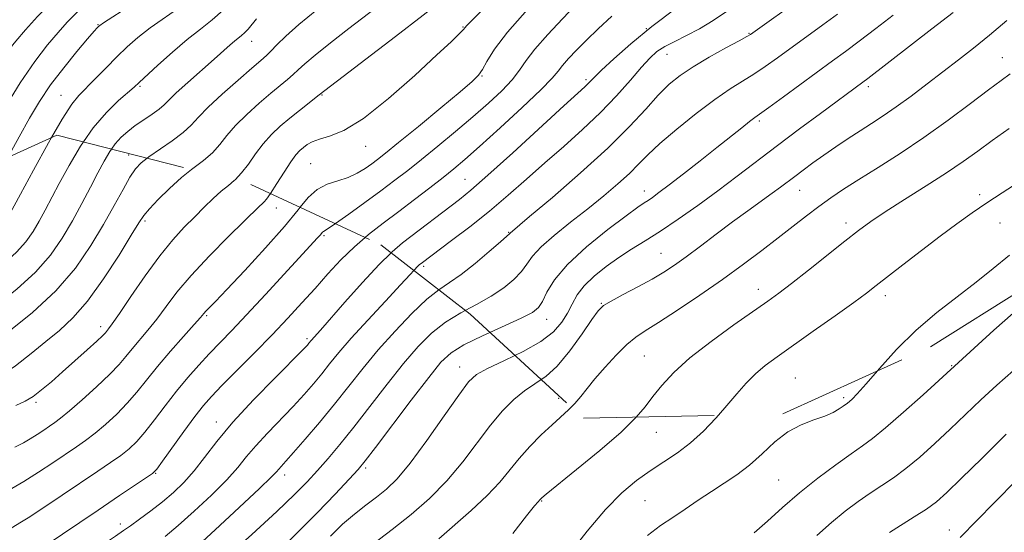
# Model space of a CAD drawing. Extents: x 2069800 to 2072700, y 322300 to 325200.
# Drawn here: x 2072113 to 2072344, y 324867 to 324987 of the extents above; entities that cross this region are included whole.
import ezdxf

# ---------------------------------------------------------------- set-up
doc = ezdxf.new("R2010")
doc.units = 0
doc.header["$MEASUREMENT"] = 0
doc.linetypes.add('DGN Style 2', pattern=[51.195507, 30.717304, -20.478203])
doc.linetypes.add('DGN Style 3', pattern=[71.67371, 51.195507, -20.478203])
for name, color, linetype, lineweight in [('DTM OBSCURED SPOT', 7, 'Continuous', 0), ('DTM SPOT ELEVATION', 2, 'Continuous', 13), ('INDEX CONTOUR', 41, 'Continuous', 13), ('INDEX CONTOUR DASHED', 41, 'DGN Style 3', 13), ('INTERMEDIATE CONTOUR', 44, 'Continuous', 0), ('INTERMEDIATE CONTOUR DASHED', 44, 'DGN Style 3', 0), ('OBSCURED GROUND BOUNDARY', 84, 'DGN Style 2', 0)]:
    doc.layers.add(name, color=color, linetype=linetype, lineweight=lineweight)

msp = doc.modelspace()

# ---------------------------------------------------------------- linework, layer by layer
at = {"layer": 'DTM OBSCURED SPOT'}
for p in [(2072138.58, 324955.72, 1155.3), (2072173.21, 324943.22, 1162.7), (2072142.38, 324940.19, 1158.3), (2072184.4, 324936.77, 1166.2), (2072156.83, 324917.96, 1164.2), (2072131.95, 324915.37, 1159.5), (2072180.41, 324912.55, 1169.7), (2072216.24, 324905.93, 1179.3), (2072331.77, 324906.18, 1191.9), (2072116.77, 324897.6, 1160.3), (2072239.52, 324898.54, 1183.4), (2072306.46, 324898.68, 1189.7), (2072159.16, 324893.01, 1169.4), (2072262.42, 324890.58, 1186.8), (2072194.16, 324882.17, 1178.3), (2072144.91, 324880.91, 1168.1), (2072175.15, 324880.56, 1174.5), (2072291.15, 324879.37, 1191), (2072235.54, 324874.46, 1186.1), (2072259.77, 324874.54, 1189), (2072136.55, 324869.02, 1169.5), (2072331.2, 324867.66, 1197.3)]:
    msp.add_point(p, dxfattribs=at)
at = {"layer": 'DTM SPOT ELEVATION'}
for p in [(2072131.32, 324986.32, 1147.9), (2072217.07, 324985.72, 1161.9), (2072260.06, 324985.37, 1170), (2072284.17, 324984.27, 1173.9), (2072167.42, 324982.4, 1154.7), (2072264.93, 324979.36, 1172.8), (2072343.64, 324978.52, 1183.2), (2072221.5, 324974.25, 1164.1), (2072141.22, 324971.81, 1152.2), (2072245.91, 324973.4, 1169.7), (2072312.22, 324971.71, 1180.4), (2072122.63, 324969.74, 1149.2), (2072183.92, 324969.81, 1160.1), (2072286.65, 324963.68, 1178.3), (2072194.2, 324957.72, 1162.7), (2072181.29, 324953.64, 1163.1), (2072217.54, 324949.97, 1169.1), (2072259.62, 324947.2, 1177.4), (2072296.06, 324947.39, 1182.8), (2072338.38, 324946.41, 1187.7), (2072306.94, 324939.75, 1185.5), (2072343.12, 324939.75, 1188.7), (2072227.73, 324937.52, 1173.9), (2072263.53, 324932.56, 1181.1), (2072207.83, 324929.51, 1172.3), (2072286.42, 324924.16, 1185.4), (2072249.52, 324920.89, 1181.9), (2072316.18, 324922.63, 1188.5), (2072236.71, 324917.11, 1178.7), (2072259.59, 324908.49, 1185), (2072295.08, 324903.33, 1189.1)]:
    msp.add_point(p, dxfattribs=at)
at = {"layer": 'INDEX CONTOUR'}
for points in [[(2072161.711, 325000, 1150), (2072159.836, 324998.409, 1150), (2072157.39, 324996.015, 1150), (2072154.527, 324993.408, 1150), (2072151.003, 324990.709, 1150), (2072143.63, 324985.536, 1150), (2072140.694, 324983.258, 1150), (2072138.191, 324981.057, 1150), (2072135.779, 324978.723, 1150), (2072133.223, 324976.142, 1150), (2072130.711, 324973.577, 1150), (2072126.848, 324969.678, 1150), (2072125.183, 324967.616, 1150), (2072122.935, 324964.114, 1150), (2072120.459, 324959.8, 1150)], [(2072221.041, 325000, 1160), (2072219.243, 324998.246, 1160), (2072216.194, 324995.461, 1160), (2072212.569, 324992.4, 1160), (2072207.674, 324988.499, 1160), (2072201.194, 324983.483, 1160), (2072183.299, 324969.814, 1160), (2072178.665, 324966.166, 1160), (2072176.366, 324964.311, 1160), (2072174.145, 324962.438, 1160), (2072172.061, 324960.487, 1160), (2072170.122, 324958.343, 1160), (2072168.328, 324955.958, 1160), (2072166.654, 324953.569, 1160), (2072165.067, 324951.478, 1160), (2072163.527, 324949.888, 1160), (2072163.345, 324949.735, 1160)], [(2072280.855, 325000, 1170), (2072278.283, 324998.171, 1170), (2072272.983, 324994.425, 1170), (2072267.104, 324990.177, 1170), (2072261.372, 324985.832, 1170), (2072256.414, 324981.769, 1170), (2072252.446, 324978.275, 1170), (2072249.584, 324975.609, 1170), (2072247.855, 324973.928, 1170), (2072246.356, 324972.389, 1170), (2072245.663, 324971.734, 1170), (2072240.723, 324967.227, 1170), (2072228.707, 324956.213, 1170), (2072222.87, 324950.933, 1170), (2072218.882, 324947.445, 1170), (2072216.205, 324945.254, 1170), (2072202.878, 324935.037, 1170), (2072200.394, 324932.935, 1170), (2072200.188, 324932.735, 1170)], [(2072332.166, 324989.186, 1180), (2072327.151, 324985.33, 1180), (2072312.077, 324973.674, 1180), (2072310.888, 324972.773, 1180), (2072300.969, 324965.466, 1180), (2072296.036, 324961.8, 1180), (2072290.889, 324957.93, 1180), (2072281.45, 324950.711, 1180), (2072276.872, 324947.267, 1180), (2072272.184, 324943.858, 1180), (2072267.596, 324940.641, 1180), (2072263.403, 324937.823, 1180), (2072259.808, 324935.531, 1180), (2072256.642, 324933.559, 1180), (2072253.641, 324931.624, 1180), (2072250.639, 324929.506, 1180), (2072247.831, 324927.26, 1180), (2072245.513, 324925, 1180), (2072243.868, 324922.82, 1180), (2072242.669, 324920.693, 1180), (2072241.581, 324918.566, 1180), (2072240.261, 324916.394, 1180), (2072238.316, 324914.163, 1180), (2072235.346, 324911.868, 1180), (2072231.19, 324909.54, 1180), (2072229.244, 324908.607, 1180)], [(2072345.363, 324932.136, 1190), (2072341.523, 324929.014, 1190), (2072337.557, 324925.813, 1190), (2072333.091, 324922.413, 1190), (2072328.287, 324918.698, 1190), (2072323.442, 324914.551, 1190), (2072318.855, 324909.989, 1190), (2072314.835, 324905.558, 1190), (2072314.363, 324905.016, 1190)]]:
    msp.add_polyline3d(points, dxfattribs=at)
at = {"layer": 'INDEX CONTOUR DASHED'}
for points in [[(2072120.459, 324959.8, 1150), (2072119.739, 324958.545, 1150), (2072116.201, 324952.125, 1150), (2072113.171, 324946.525, 1150), (2072109.73, 324940.127, 1150), (2072109.217, 324939.256, 1150), (2072108.614, 324938.39, 1150), (2072107.854, 324937.524, 1150), (2072106.882, 324936.661, 1150), (2072105.703, 324935.849, 1150), (2072104.329, 324935.148, 1150), (2072102.72, 324934.535, 1150), (2072100.613, 324933.675, 1150), (2072097.688, 324932.156, 1150), (2072093.818, 324929.749, 1150), (2072085.999, 324924.573, 1150), (2072085.153, 324924.054, 1150)], [(2072163.345, 324949.735, 1160), (2072161.955, 324948.566, 1160), (2072160.262, 324947.176, 1160), (2072158.379, 324945.454, 1160), (2072156.303, 324943.421, 1160), (2072154.047, 324941.168, 1160), (2072151.611, 324938.713, 1160), (2072148.91, 324935.781, 1160), (2072145.844, 324932.024, 1160), (2072142.42, 324927.32, 1160), (2072139.08, 324922.453, 1160), (2072136.376, 324918.435, 1160), (2072134.704, 324916.007, 1160), (2072133.847, 324914.838, 1160), (2072133.09, 324913.925, 1160), (2072132.439, 324913.255, 1160), (2072131.1, 324911.995, 1160), (2072128.836, 324909.945, 1160), (2072123.041, 324904.783, 1160), (2072120.392, 324902.447, 1160), (2072118.088, 324900.502, 1160), (2072116.09, 324898.99, 1160), (2072114.262, 324897.881, 1160), (2072112.079, 324896.833, 1160)], [(2072200.188, 324932.735, 1170), (2072197.354, 324929.961, 1170), (2072193.451, 324925.753, 1170), (2072189.314, 324921.104, 1170), (2072183.562, 324914.563, 1170), (2072181.385, 324912.123, 1170), (2072180.862, 324911.476, 1170), (2072180.499, 324911.061, 1170), (2072179.449, 324909.971, 1170), (2072172.908, 324903.374, 1170), (2072167.862, 324898.177, 1170), (2072163.022, 324892.923, 1170), (2072159.243, 324888.399, 1170), (2072156.347, 324884.64, 1170), (2072153.893, 324881.491, 1170), (2072151.504, 324878.801, 1170), (2072149.049, 324876.424, 1170), (2072146.457, 324874.217, 1170), (2072143.725, 324872.088, 1170), (2072141.112, 324870.161, 1170), (2072138.944, 324868.612, 1170), (2072137.323, 324867.472, 1170), (2072135.453, 324866.199, 1170), (2072122.225, 324857.395, 1170)], [(2072229.244, 324908.607, 1180), (2072226.648, 324907.363, 1180), (2072222.762, 324905.556, 1180), (2072220.226, 324904.147, 1180), (2072218.339, 324902.384, 1180), (2072216.05, 324899.32, 1180), (2072212.621, 324894.397, 1180), (2072208.556, 324888.612, 1180), (2072204.671, 324883.348, 1180), (2072201.576, 324879.649, 1180), (2072199.065, 324877.191, 1180), (2072196.729, 324875.31, 1180), (2072194.235, 324873.432, 1180), (2072191.564, 324871.355, 1180), (2072188.774, 324868.96, 1180), (2072185.901, 324866.185, 1180)], [(2072314.363, 324905.016, 1190), (2072311.69, 324901.94, 1190), (2072309.625, 324899.627, 1190), (2072308.424, 324898.383, 1190), (2072307.761, 324897.778, 1190), (2072307.336, 324897.431, 1190), (2072306.334, 324896.709, 1190), (2072305.377, 324896.045, 1190), (2072303.95, 324895.214, 1190), (2072301.973, 324894.337, 1190), (2072299.413, 324893.462, 1190), (2072296.459, 324892.352, 1190), (2072293.352, 324890.697, 1190), (2072290.289, 324888.317, 1190), (2072287.287, 324885.545, 1190), (2072284.319, 324882.849, 1190), (2072281.359, 324880.574, 1190), (2072278.379, 324878.597, 1190), (2072275.355, 324876.677, 1190), (2072272.28, 324874.634, 1190), (2072269.224, 324872.551, 1190), (2072266.279, 324870.569, 1190), (2072263.442, 324868.693, 1190), (2072260.342, 324866.359, 1190)]]:
    msp.add_polyline3d(points, dxfattribs=at)
at = {"layer": 'INTERMEDIATE CONTOUR'}
for points in [[(2072130.4, 325000, 1144), (2072129.45, 324999.279, 1144), (2072124.671, 324995.392, 1144), (2072120.549, 324991.637, 1144), (2072117.144, 324988.181, 1144), (2072114.349, 324985.12, 1144), (2072112.026, 324982.454, 1144), (2072109.936, 324979.816, 1144), (2072107.816, 324976.747, 1144), (2072105.477, 324972.952, 1144), (2072100.739, 324964.872, 1144), (2072098.633, 324961.535, 1144), (2072096.335, 324958.622, 1144), (2072093.33, 324955.812, 1144), (2072089.244, 324952.823, 1144), (2072085.415, 324950.3, 1144)], [(2072141.013, 325000, 1146), (2072139.408, 324998.93, 1146), (2072136.356, 324996.891, 1146), (2072133.366, 324994.811, 1146), (2072130.587, 324992.758, 1146), (2072128.133, 324990.778, 1146), (2072126.049, 324988.876, 1146), (2072124.105, 324986.861, 1146), (2072122.002, 324984.496, 1146), (2072119.49, 324981.533, 1146), (2072116.509, 324977.683, 1146), (2072113.046, 324972.644, 1146), (2072109.197, 324966.392, 1146), (2072105.489, 324959.996, 1146), (2072102.555, 324954.801, 1146), (2072100.94, 324952.082, 1146)], [(2072151.83, 325000, 1148), (2072151.384, 324999.61, 1148), (2072148.283, 324997.123, 1148), (2072143.847, 324994.008, 1148), (2072138.989, 324990.809, 1148), (2072132.667, 324986.746, 1148), (2072131.736, 324986.116, 1148), (2072131.451, 324985.873, 1148), (2072131.157, 324985.561, 1148), (2072130.432, 324984.739, 1148), (2072128.912, 324982.971, 1148), (2072126.391, 324979.988, 1148), (2072123.299, 324976.192, 1148), (2072120.228, 324972.149, 1148), (2072117.61, 324968.27, 1148), (2072115.253, 324964.327, 1148), (2072112.812, 324959.936, 1148), (2072110.162, 324955.123, 1148)], [(2072171.359, 325000, 1152), (2072170.759, 324999.775, 1152), (2072170.211, 324999.565, 1152), (2072169.67, 324999.314, 1152), (2072168.878, 324998.705, 1152), (2072167.608, 324997.385, 1152), (2072165.707, 324995.149, 1152), (2072163.345, 324992.401, 1152), (2072160.771, 324989.692, 1152), (2072158.16, 324987.41, 1152), (2072155.399, 324985.278, 1152), (2072152.303, 324982.852, 1152), (2072148.817, 324979.871, 1152), (2072145.41, 324976.794, 1152), (2072141.013, 324972.693, 1152), (2072139.855, 324971.636, 1152), (2072136.19, 324968.465, 1152), (2072133.315, 324965.688, 1152), (2072130.213, 324962.093, 1152), (2072127.912, 324958.76, 1152)], [(2072197.525, 325000, 1156), (2072196.765, 324999.525, 1156), (2072195.682, 324998.956, 1156), (2072194.022, 324998.006, 1156), (2072191.311, 324996.206, 1156), (2072187.31, 324993.286, 1156), (2072182.733, 324989.758, 1156), (2072178.529, 324986.334, 1156), (2072175.436, 324983.587, 1156), (2072173.348, 324981.543, 1156), (2072171.947, 324980.09, 1156), (2072170.871, 324979.041, 1156), (2072169.576, 324977.903, 1156), (2072167.475, 324976.107, 1156), (2072164.228, 324973.298, 1156), (2072160.495, 324969.983, 1156), (2072157.187, 324966.886, 1156), (2072154.931, 324964.538, 1156), (2072153.246, 324962.709, 1156), (2072151.372, 324960.978, 1156), (2072148.781, 324959.038, 1156), (2072143.281, 324955.285, 1156), (2072142.851, 324954.955, 1156)], [(2072208.761, 325000, 1158), (2072205.02, 324996.888, 1158), (2072201.44, 324994, 1158), (2072198.108, 324991.403, 1158), (2072190.243, 324985.381, 1158), (2072185.931, 324982.038, 1158), (2072182.301, 324979.148, 1158), (2072179.89, 324977.108, 1158), (2072178.365, 324975.71, 1158), (2072177.171, 324974.596, 1158), (2072175.825, 324973.439, 1158), (2072171.92, 324970.209, 1158), (2072169.187, 324967.868, 1158), (2072166.279, 324965.235, 1158), (2072163.654, 324962.614, 1158), (2072161.63, 324960.248, 1158), (2072159.95, 324958.139, 1158), (2072158.22, 324956.228, 1158), (2072156.124, 324954.432, 1158), (2072153.328, 324952.286, 1158)], [(2072242.601, 325000, 1164), (2072238.211, 324995.947, 1164), (2072232.198, 324989.828, 1164), (2072227.518, 324984.537, 1164), (2072224.461, 324980.527, 1164), (2072222.665, 324977.687, 1164), (2072221.597, 324975.76, 1164), (2072220.688, 324974.403, 1164), (2072219.213, 324972.922, 1164), (2072216.407, 324970.532, 1164), (2072211.858, 324966.767, 1164), (2072206.569, 324962.418, 1164), (2072201.893, 324958.592, 1164), (2072198.834, 324956.111, 1164), (2072196.992, 324954.654, 1164), (2072195.614, 324953.614, 1164), (2072194.071, 324952.512, 1164), (2072192.23, 324951.385, 1164), (2072190.08, 324950.399, 1164), (2072187.651, 324949.635, 1164), (2072185.139, 324948.826, 1164), (2072182.783, 324947.622, 1164), (2072180.675, 324945.7, 1164), (2072178.783, 324943.401, 1164)], [(2072254.241, 325000, 1166), (2072252.319, 324998.621, 1166), (2072248.839, 324995.936, 1166), (2072246.24, 324993.639, 1166), (2072243.633, 324991.05, 1166), (2072240.392, 324987.705, 1166), (2072236.937, 324984.006, 1166), (2072233.946, 324980.575, 1166), (2072231.877, 324977.855, 1166), (2072230.299, 324975.591, 1166), (2072228.559, 324973.352, 1166), (2072226.133, 324970.786, 1166), (2072223.016, 324967.864, 1166), (2072219.333, 324964.63, 1166), (2072215.252, 324961.175, 1166), (2072211.114, 324957.752, 1166), (2072207.303, 324954.657, 1166), (2072204.061, 324952.073, 1166), (2072201.05, 324949.743, 1166), (2072197.789, 324947.297, 1166), (2072194.001, 324944.517, 1166), (2072190.211, 324941.783, 1166), (2072187.072, 324939.57, 1166)], [(2072225.192, 324993.559, 1162), (2072217.896, 324986.026, 1162), (2072217.568, 324985.664, 1162), (2072217.189, 324985.194, 1162), (2072216.789, 324984.763, 1162), (2072215.988, 324983.965, 1162), (2072214.239, 324982.295, 1162), (2072210.925, 324979.176, 1162), (2072205.728, 324974.359, 1162), (2072199.575, 324968.924, 1162), (2072193.699, 324964.281, 1162), (2072189.084, 324961.481, 1162), (2072185.714, 324960.123, 1162), (2072183.321, 324959.443, 1162), (2072181.647, 324958.812, 1162), (2072180.467, 324958.134, 1162), (2072179.566, 324957.445, 1162), (2072178.734, 324956.72, 1162), (2072177.797, 324955.704, 1162), (2072176.589, 324954.07, 1162), (2072175.026, 324951.669, 1162), (2072173.357, 324948.999, 1162), (2072171.833, 324946.613, 1162)], [(2072296.821, 324992.838, 1174), (2072284.512, 324984.028, 1174), (2072283.667, 324983.53, 1174), (2072281.863, 324982.538, 1174), (2072278.726, 324980.824, 1174), (2072274.85, 324978.656, 1174), (2072271.074, 324976.421, 1174), (2072268.02, 324974.381, 1174), (2072265.448, 324972.287, 1174), (2072262.903, 324969.765, 1174), (2072259.936, 324966.492, 1174), (2072256.132, 324962.358, 1174), (2072251.075, 324957.307, 1174), (2072244.67, 324951.471, 1174), (2072238.057, 324945.745, 1174), (2072232.688, 324941.211, 1174), (2072228.095, 324937.357, 1174), (2072227.925, 324937.187, 1174), (2072227.34, 324936.642, 1174), (2072225.862, 324935.318, 1174), (2072223.211, 324932.994, 1174), (2072219.899, 324930.194, 1174), (2072216.632, 324927.624, 1174), (2072213.912, 324925.749, 1174), (2072211.354, 324924.024, 1174)], [(2072168.589, 324987.65, 1154), (2072166.572, 324985.256, 1154), (2072165.776, 324984.393, 1154), (2072165.04, 324983.727, 1154), (2072163.43, 324982.452, 1154), (2072162.363, 324981.533, 1154), (2072158.646, 324978.225, 1154), (2072152.414, 324972.737, 1154), (2072149.689, 324970.264, 1154), (2072147.972, 324968.591, 1154), (2072146.86, 324967.471, 1154), (2072145.723, 324966.485, 1154), (2072144.09, 324965.307, 1154), (2072142.114, 324963.966, 1154), (2072140.106, 324962.581, 1154), (2072138.316, 324961.233, 1154), (2072136.756, 324959.847, 1154), (2072135.376, 324958.307, 1154), (2072134.515, 324957.078, 1154)], [(2072252.021, 324988.261, 1168), (2072248.815, 324985.335, 1168), (2072246.068, 324982.667, 1168), (2072243.732, 324980.315, 1168), (2072241.832, 324978.316, 1168), (2072240.413, 324976.696, 1168), (2072239.366, 324975.358, 1168), (2072237.967, 324973.704, 1168), (2072235.338, 324971.004, 1168), (2072230.961, 324966.845, 1168), (2072225.741, 324962.037, 1168), (2072220.946, 324957.701, 1168), (2072217.492, 324954.651, 1168), (2072214.908, 324952.473, 1168), (2072212.375, 324950.444, 1168), (2072209.261, 324948.006, 1168), (2072205.685, 324945.246, 1168), (2072201.957, 324942.419, 1168), (2072198.332, 324939.703, 1168), (2072194.864, 324937.006, 1168), (2072194.079, 324936.331, 1168)], [(2072279.153, 324989.55, 1172), (2072275.77, 324987.278, 1172), (2072272.582, 324985.334, 1172), (2072269.541, 324983.722, 1172), (2072266.771, 324982.363, 1172), (2072264.433, 324981.156, 1172), (2072262.591, 324979.959, 1172), (2072260.906, 324978.466, 1172), (2072258.938, 324976.323, 1172), (2072256.337, 324973.298, 1172), (2072253.105, 324969.621, 1172), (2072249.333, 324965.645, 1172), (2072245.133, 324961.656, 1172), (2072240.702, 324957.721, 1172), (2072236.253, 324953.837, 1172), (2072231.94, 324950.011, 1172), (2072227.66, 324946.233, 1172), (2072223.247, 324942.494, 1172), (2072218.662, 324938.85, 1172), (2072214.382, 324935.596, 1172), (2072207.184, 324930.231, 1172), (2072206.86, 324929.957, 1172), (2072206.465, 324929.569, 1172), (2072205.534, 324928.565, 1172)], [(2072304.982, 324988.78, 1176), (2072301.512, 324986.228, 1176), (2072290.853, 324978.474, 1176), (2072288.015, 324976.466, 1176), (2072285.369, 324974.704, 1176), (2072282.71, 324973.062, 1176), (2072279.741, 324971.202, 1176), (2072276.143, 324968.73, 1176), (2072271.777, 324965.425, 1176), (2072267.231, 324961.755, 1176), (2072263.273, 324958.359, 1176), (2072260.432, 324955.697, 1176), (2072258.268, 324953.511, 1176), (2072256.103, 324951.363, 1176), (2072253.383, 324948.897, 1176), (2072250.092, 324946.108, 1176), (2072246.339, 324943.072, 1176), (2072242.309, 324939.896, 1176), (2072238.476, 324936.813, 1176), (2072235.387, 324934.09, 1176), (2072233.394, 324931.9, 1176), (2072232.064, 324930.063, 1176), (2072230.769, 324928.31, 1176), (2072228.986, 324926.43, 1176), (2072226.618, 324924.461, 1176), (2072223.673, 324922.5, 1176), (2072220.214, 324920.602, 1176), (2072217.551, 324919.189, 1176)], [(2072318.014, 324988.543, 1178), (2072313.959, 324985.393, 1178), (2072310.1, 324982.439, 1178), (2072306.852, 324979.999, 1178), (2072303.836, 324977.775, 1178), (2072292.266, 324969.329, 1178), (2072288.875, 324966.869, 1178), (2072285.556, 324964.498, 1178), (2072284.33, 324963.569, 1178), (2072282.483, 324962.104, 1178), (2072276.616, 324957.417, 1178), (2072272.746, 324954.356, 1178), (2072268.809, 324951.271, 1178), (2072265.428, 324948.65, 1178), (2072263.061, 324946.854, 1178), (2072261.528, 324945.74, 1178), (2072260.493, 324945.036, 1178), (2072259.557, 324944.427, 1178), (2072258.082, 324943.408, 1178), (2072255.375, 324941.431, 1178), (2072251.054, 324938.16, 1178), (2072246.033, 324934.097, 1178), (2072241.544, 324929.961, 1178), (2072238.526, 324926.358, 1178), (2072236.745, 324923.452, 1178), (2072235.675, 324921.302, 1178), (2072234.76, 324919.866, 1178), (2072233.337, 324918.729, 1178), (2072230.714, 324917.378, 1178), (2072223.361, 324914.009, 1178)], [(2072344.704, 324987.285, 1182), (2072340.63, 324983.81, 1182), (2072336.894, 324980.765, 1182), (2072333.352, 324978.001, 1182), (2072326.012, 324972.386, 1182), (2072322.251, 324969.543, 1182), (2072318.759, 324966.991, 1182), (2072315.718, 324964.905, 1182), (2072312.971, 324963.124, 1182), (2072310.276, 324961.399, 1182), (2072307.452, 324959.543, 1182), (2072304.577, 324957.597, 1182), (2072301.79, 324955.659, 1182), (2072299.216, 324953.822, 1182), (2072296.918, 324952.142, 1182), (2072294.943, 324950.667, 1182), (2072291.619, 324948.152, 1182), (2072289.631, 324946.691, 1182), (2072283.892, 324942.572, 1182), (2072280.331, 324939.968, 1182), (2072276.525, 324937.113, 1182), (2072272.781, 324934.276, 1182), (2072269.443, 324931.771, 1182), (2072266.71, 324929.807, 1182), (2072264.212, 324928.172, 1182), (2072261.441, 324926.552, 1182), (2072258.085, 324924.733, 1182), (2072254.642, 324922.913, 1182), (2072251.809, 324921.394, 1182), (2072250.04, 324920.307, 1182), (2072248.803, 324919.094, 1182), (2072247.324, 324917.027, 1182), (2072245.029, 324913.663, 1182), (2072242.167, 324909.702, 1182), (2072239.193, 324906.125, 1182), (2072236.459, 324903.649, 1182), (2072235.42, 324902.935, 1182)], [(2072345.539, 324974.774, 1184), (2072343.387, 324973.223, 1184), (2072340.434, 324971.01, 1184), (2072336.177, 324967.773, 1184), (2072330.944, 324963.865, 1184), (2072325.28, 324959.816, 1184), (2072319.681, 324956.075, 1184), (2072314.487, 324952.776, 1184), (2072309.998, 324949.971, 1184), (2072306.396, 324947.661, 1184), (2072303.4, 324945.636, 1184), (2072300.614, 324943.633, 1184), (2072297.697, 324941.43, 1184), (2072294.529, 324938.976, 1184), (2072291.051, 324936.261, 1184), (2072287.195, 324933.275, 1184), (2072282.878, 324930.017, 1184), (2072278.013, 324926.485, 1184), (2072272.649, 324922.758, 1184), (2072267.384, 324919.221, 1184), (2072262.952, 324916.339, 1184), (2072259.846, 324914.385, 1184), (2072257.6, 324912.879, 1184), (2072255.502, 324911.149, 1184), (2072253.029, 324908.718, 1184), (2072250.401, 324905.879, 1184), (2072248.015, 324903.118, 1184), (2072246.163, 324900.818, 1184), (2072244.688, 324898.937, 1184), (2072243.321, 324897.334, 1184), (2072242.454, 324896.474, 1184)], [(2072345.278, 324961.94, 1186), (2072341.33, 324959.114, 1186), (2072337.897, 324956.601, 1186), (2072334.517, 324954.166, 1186), (2072330.601, 324951.502, 1186), (2072325.798, 324948.427, 1186), (2072320.713, 324945.243, 1186), (2072316.185, 324942.375, 1186), (2072312.774, 324940.084, 1186), (2072309.898, 324937.967, 1186), (2072306.698, 324935.452, 1186), (2072298.137, 324928.646, 1186), (2072294.171, 324925.522, 1186), (2072291.224, 324923.263, 1186), (2072288.598, 324921.354, 1186), (2072280.624, 324915.778, 1186), (2072275.295, 324911.924, 1186), (2072270.329, 324908.041, 1186), (2072266.52, 324904.59, 1186), (2072263.746, 324901.596, 1186), (2072261.654, 324898.974, 1186), (2072259.825, 324896.572, 1186), (2072257.736, 324894.139, 1186)], [(2072347.369, 324949.262, 1188), (2072343.656, 324946.827, 1188), (2072340.066, 324944.456, 1188), (2072336.596, 324942.088, 1188), (2072333.034, 324939.549, 1188), (2072329.111, 324936.644, 1188), (2072324.712, 324933.296, 1188), (2072320.344, 324929.919, 1188), (2072314.057, 324925.012, 1188), (2072311.771, 324923.273, 1188), (2072308.778, 324921.086, 1188), (2072304.391, 324917.947, 1188), (2072299.289, 324914.33, 1188), (2072290.784, 324908.325, 1188), (2072287.99, 324906.239, 1188), (2072285.7, 324904.269, 1188), (2072283.551, 324902.073, 1188), (2072281.363, 324899.593, 1188), (2072279.004, 324896.837, 1188), (2072277.006, 324894.571, 1188)], [(2072114.927, 324870.518, 1166), (2072113.005, 324869.285, 1166), (2072108.691, 324866.676, 1166), (2072102.222, 324862.96, 1166), (2072100.042, 324861.625, 1166), (2072098.154, 324860.346, 1166), (2072096.084, 324858.842, 1166), (2072093.49, 324856.929, 1166), (2072090.574, 324854.814, 1166), (2072087.678, 324852.797, 1166), (2072085.018, 324851.046, 1166), (2072082.337, 324849.183, 1166), (2072079.257, 324846.696, 1166), (2072075.549, 324843.264, 1166), (2072071.561, 324839.341, 1166), (2072067.793, 324835.573, 1166), (2072064.562, 324832.48, 1166), (2072061.465, 324830.083, 1166), (2072057.919, 324828.277, 1166), (2072057.377, 324828.112, 1166)]]:
    msp.add_polyline3d(points, dxfattribs=at)
at = {"layer": 'INTERMEDIATE CONTOUR DASHED'}
for points in [[(2072127.912, 324958.76, 1152), (2072127.237, 324957.783, 1152), (2072124.548, 324953.234, 1152), (2072122.257, 324949.016, 1152), (2072118.913, 324942.705, 1152), (2072117.529, 324940.175, 1152), (2072116.083, 324937.721, 1152), (2072114.385, 324935.282, 1152), (2072112.243, 324932.839, 1152), (2072109.576, 324930.423, 1152), (2072106.739, 324928.242, 1152), (2072104.19, 324926.55, 1152), (2072102.231, 324925.482, 1152), (2072100.527, 324924.677, 1152), (2072098.58, 324923.655, 1152), (2072096.04, 324922.083, 1152), (2072093.137, 324920.216, 1152), (2072090.249, 324918.461, 1152), (2072088.715, 324917.649, 1152)], [(2072134.515, 324957.078, 1154), (2072134.109, 324956.497, 1154), (2072132.817, 324954.278, 1154), (2072131.343, 324951.507, 1154), (2072129.571, 324948.109, 1154), (2072127.54, 324944.265, 1154), (2072125.328, 324940.224, 1154), (2072122.95, 324936.187, 1154), (2072120.155, 324932.173, 1154), (2072116.632, 324928.155, 1154), (2072112.271, 324924.185, 1154), (2072107.775, 324920.634, 1154), (2072104.051, 324917.955, 1154), (2072101.744, 324916.43, 1154), (2072100.441, 324915.679, 1154), (2072099.471, 324915.155, 1154), (2072098.262, 324914.417, 1154), (2072096.633, 324913.451, 1154), (2072094.499, 324912.348, 1154), (2072092.23, 324911.328, 1154)], [(2072142.851, 324954.955, 1156), (2072141.459, 324953.887, 1156), (2072140.131, 324952.47, 1156), (2072138.843, 324950.515, 1156), (2072137.216, 324947.623, 1156), (2072135.162, 324943.853, 1156), (2072132.672, 324939.384, 1156), (2072129.698, 324934.402, 1156), (2072126.044, 324929.13, 1156), (2072121.477, 324923.805, 1156), (2072115.984, 324918.694, 1156), (2072110.431, 324914.213, 1156), (2072101.877, 324907.787, 1156), (2072101.227, 324907.343, 1156), (2072100.587, 324907.014, 1156), (2072099.555, 324906.595, 1156), (2072095.675, 324905.134, 1156)], [(2072153.328, 324952.286, 1158), (2072150.958, 324950.4, 1158), (2072148.12, 324947.844, 1158), (2072145.478, 324945.242, 1158), (2072143.403, 324943.053, 1158), (2072142.074, 324941.491, 1158), (2072140.917, 324939.778, 1158), (2072139.167, 324936.894, 1158), (2072136.29, 324932.197, 1158), (2072132.666, 324926.588, 1158), (2072128.904, 324921.35, 1158), (2072125.471, 324917.439, 1158), (2072122.272, 324914.511, 1158), (2072119.069, 324911.895, 1158), (2072115.656, 324909.076, 1158), (2072111.944, 324906.165, 1158), (2072107.875, 324903.432, 1158), (2072103.491, 324901.101, 1158), (2072099.01, 324899.137, 1158)], [(2072171.833, 324946.613, 1162), (2072170.941, 324945.354, 1162), (2072170.322, 324944.657, 1162), (2072169.853, 324944.246, 1162), (2072169.273, 324943.71, 1162), (2072161.997, 324936.553, 1162), (2072157.493, 324931.999, 1162), (2072153.209, 324927.414, 1162), (2072149.879, 324923.442, 1162), (2072147.33, 324920.08, 1162), (2072145.167, 324917.161, 1162), (2072143.078, 324914.545, 1162), (2072139.364, 324910.166, 1162), (2072137.888, 324908.354, 1162), (2072136.293, 324906.479, 1162), (2072134.099, 324904.183, 1162), (2072131.03, 324901.269, 1162), (2072127.625, 324898.197, 1162), (2072124.626, 324895.587, 1162), (2072122.571, 324893.885, 1162), (2072121.186, 324892.838, 1162), (2072119.991, 324892.019, 1162), (2072118.606, 324891.088, 1162), (2072117.053, 324890.063, 1162), (2072115.453, 324889.051, 1162), (2072113.831, 324888.101, 1162), (2072111.827, 324887.046, 1162)], [(2072178.783, 324943.401, 1164), (2072178.329, 324942.85, 1164), (2072175.112, 324938.895, 1164), (2072170.678, 324933.858, 1164), (2072165.822, 324928.59, 1164), (2072161.627, 324924.142, 1164), (2072158.91, 324921.301, 1164), (2072156.691, 324919.005, 1164), (2072156.187, 324918.439, 1164), (2072155.436, 324917.566, 1164), (2072153.957, 324915.887, 1164), (2072151.452, 324913.083, 1164), (2072148.358, 324909.584, 1164), (2072145.296, 324906.002, 1164), (2072142.727, 324902.821, 1164), (2072140.48, 324900.001, 1164), (2072138.227, 324897.374, 1164), (2072135.731, 324894.822, 1164), (2072133.13, 324892.438, 1164), (2072130.655, 324890.363, 1164), (2072128.445, 324888.668, 1164), (2072126.264, 324887.13, 1164), (2072120.767, 324883.427, 1164), (2072117.387, 324881.196, 1164), (2072113.904, 324878.992, 1164), (2072111.128, 324877.349, 1164)], [(2072187.072, 324939.57, 1166), (2072185.359, 324938.417, 1166), (2072184.253, 324937.757, 1166), (2072184.059, 324937.579, 1166), (2072183.481, 324936.884, 1166), (2072182.879, 324936.212, 1166), (2072170.656, 324922.905, 1166), (2072166.245, 324918.162, 1166), (2072162.741, 324914.474, 1166), (2072157.485, 324909.029, 1166), (2072154.983, 324906.341, 1166), (2072152.404, 324903.422, 1166), (2072149.774, 324900.234, 1166), (2072147.136, 324896.812, 1166), (2072144.614, 324893.464, 1166), (2072142.355, 324890.565, 1166), (2072140.432, 324888.375, 1166), (2072138.634, 324886.678, 1166), (2072136.684, 324885.139, 1166), (2072134.318, 324883.45, 1166), (2072131.339, 324881.422, 1166), (2072122.951, 324875.778, 1166), (2072117.913, 324872.434, 1166), (2072114.927, 324870.518, 1166)], [(2072194.079, 324936.331, 1168), (2072191.555, 324934.162, 1168), (2072188.395, 324931.053, 1168), (2072185.333, 324927.746, 1168), (2072182.305, 324924.351, 1168), (2072179.227, 324920.934, 1168), (2072175.931, 324917.37, 1168), (2072172.228, 324913.488, 1168), (2072168.064, 324909.241, 1168), (2072160.427, 324901.551, 1168), (2072157.975, 324899.013, 1168), (2072156.094, 324896.866, 1168), (2072154.09, 324894.288, 1168), (2072151.496, 324890.751, 1168), (2072146.483, 324883.757, 1168), (2072145.132, 324881.928, 1168), (2072144.139, 324880.918, 1168), (2072142.714, 324879.914, 1168), (2072136.416, 324875.713, 1168), (2072131.359, 324872.319, 1168), (2072118.686, 324863.759, 1168)], [(2072205.534, 324928.565, 1172), (2072204.654, 324927.608, 1172), (2072202.389, 324925.174, 1172), (2072198.834, 324921.38, 1172), (2072194.666, 324916.902, 1172), (2072190.788, 324912.639, 1172), (2072187.882, 324909.277, 1172), (2072185.726, 324906.634, 1172), (2072183.872, 324904.314, 1172), (2072181.931, 324901.97, 1172), (2072179.73, 324899.454, 1172), (2072177.16, 324896.662, 1172), (2072171.137, 324890.389, 1172), (2072168.412, 324887.428, 1172), (2072166.248, 324884.854, 1172), (2072164.177, 324882.337, 1172), (2072161.564, 324879.424, 1172), (2072157.993, 324875.842, 1172), (2072153.954, 324872.041, 1172), (2072150.159, 324868.649, 1172), (2072147.126, 324866.115, 1172)], [(2072211.354, 324924.024, 1174), (2072208.575, 324921.822, 1174), (2072205.043, 324918.482, 1174), (2072201.091, 324914.343, 1174), (2072197.165, 324909.914, 1174), (2072193.595, 324905.6, 1174), (2072186.883, 324897.153, 1174), (2072183.362, 324892.879, 1174), (2072180.013, 324888.935, 1174), (2072177.277, 324885.785, 1174), (2072175.469, 324883.755, 1174), (2072173.802, 324881.934, 1174), (2072173.252, 324881.309, 1174), (2072172.008, 324880.033, 1174), (2072169.235, 324877.356, 1174), (2072164.482, 324872.883, 1174), (2072158.859, 324867.658, 1174), (2072153.862, 324863.081, 1174), (2072150.527, 324860.141, 1174), (2072148.041, 324858.175, 1174), (2072145.126, 324856.107, 1174), (2072140.864, 324853.143, 1174), (2072135.765, 324849.614, 1174), (2072129.093, 324845.046, 1174)], [(2072217.551, 324919.189, 1176), (2072216.52, 324918.642, 1176), (2072212.925, 324916.455, 1176), (2072209.652, 324913.869, 1176), (2072206.48, 324910.683, 1176), (2072203.075, 324906.694, 1176), (2072199.227, 324901.842, 1176), (2072195.208, 324896.644, 1176), (2072191.418, 324891.763, 1176), (2072188.159, 324887.711, 1176), (2072185.367, 324884.398, 1176), (2072182.885, 324881.579, 1176), (2072180.468, 324878.952, 1176), (2072177.52, 324875.951, 1176), (2072173.354, 324871.949, 1176), (2072167.486, 324866.53, 1176), (2072160.241, 324860.14, 1176), (2072152.147, 324853.434, 1176), (2072143.799, 324847.039, 1176), (2072136.067, 324841.454, 1176), (2072132.48, 324838.955, 1176)], [(2072348.208, 324920.273, 1192), (2072341.695, 324914.539, 1192), (2072325.052, 324899.386, 1192), (2072320.458, 324895.268, 1192), (2072316.242, 324891.589, 1192), (2072313.216, 324889.124, 1192), (2072310.821, 324887.374, 1192), (2072308.161, 324885.524, 1192), (2072304.574, 324882.946, 1192), (2072300.352, 324879.773, 1192), (2072296.029, 324876.324, 1192), (2072292.048, 324872.901, 1192), (2072288.512, 324869.719, 1192), (2072285.443, 324866.978, 1192)], [(2072223.361, 324914.009, 1178), (2072221.634, 324913.219, 1178), (2072217.275, 324911.088, 1178), (2072214.262, 324909.255, 1178), (2072211.869, 324907.023, 1178), (2072208.985, 324903.474, 1178), (2072204.876, 324898.106, 1178), (2072196.462, 324886.965, 1178), (2072194.077, 324883.85, 1178), (2072192.41, 324881.852, 1178), (2072190.323, 324879.596, 1178), (2072186.993, 324876.076, 1178), (2072182.854, 324871.759, 1178), (2072178.655, 324867.476, 1178), (2072174.957, 324863.865, 1178)], [(2072346.282, 324905.058, 1194), (2072342.395, 324901.654, 1194), (2072338.666, 324898.2, 1194), (2072331.458, 324891.276, 1194), (2072327.846, 324887.9, 1194), (2072324.326, 324884.765, 1194), (2072321.047, 324882.062, 1194), (2072318.105, 324879.9, 1194), (2072315.371, 324878.074, 1194), (2072312.656, 324876.295, 1194), (2072309.805, 324874.314, 1194), (2072306.771, 324872.029, 1194), (2072303.537, 324869.373, 1194), (2072300.135, 324866.353, 1194)], [(2072235.42, 324902.935, 1182), (2072233.933, 324901.913, 1182), (2072231.478, 324900.293, 1182), (2072228.972, 324898.247, 1182), (2072226.335, 324895.589, 1182), (2072223.495, 324892.219, 1182), (2072216.99, 324883.636, 1182), (2072213.263, 324879.169, 1182), (2072209.208, 324875.053, 1182), (2072204.903, 324871.275, 1182), (2072200.45, 324867.736, 1182), (2072191.864, 324861.254, 1182), (2072188.433, 324858.491, 1182), (2072185.921, 324856.085, 1182), (2072183.936, 324853.618, 1182), (2072181.935, 324850.569, 1182), (2072179.452, 324846.574, 1182), (2072176.335, 324841.903, 1182), (2072172.512, 324836.985, 1182), (2072168.007, 324832.202, 1182), (2072163.224, 324827.738, 1182), (2072154.676, 324820.217, 1182), (2072150.974, 324816.832, 1182), (2072146.949, 324812.94, 1182)], [(2072242.454, 324896.474, 1184), (2072241.823, 324895.847, 1184), (2072237.947, 324892.345, 1184), (2072235.437, 324889.944, 1184), (2072232.764, 324887.218, 1184), (2072230.226, 324884.407, 1184), (2072225.662, 324878.853, 1184), (2072222.753, 324875.731, 1184), (2072218.966, 324872.194, 1184), (2072211.361, 324865.516, 1184)], [(2072257.736, 324894.139, 1186), (2072257.577, 324893.954, 1186), (2072254.163, 324890.617, 1186), (2072249.196, 324886.312, 1186), (2072243.729, 324881.808, 1186), (2072236.578, 324876.033, 1186), (2072235.538, 324875.172, 1186), (2072235.287, 324874.934, 1186), (2072235.07, 324874.669, 1186), (2072234.661, 324874.237, 1186), (2072233.841, 324873.262, 1186), (2072231.973, 324870.929, 1186), (2072228.753, 324866.84, 1186)], [(2072277.006, 324894.571, 1188), (2072276.376, 324893.857, 1188), (2072273.515, 324890.86, 1188), (2072270.491, 324888.095, 1188), (2072267.371, 324885.73, 1188), (2072264.192, 324883.619, 1188), (2072260.99, 324881.536, 1188), (2072257.758, 324879.226, 1188), (2072254.327, 324876.315, 1188), (2072250.485, 324872.4, 1188), (2072246.163, 324867.316, 1188), (2072241.842, 324861.865, 1188)], [(2072344.611, 324890.102, 1196), (2072338.934, 324884.525, 1196), (2072334.041, 324879.698, 1196), (2072330.641, 324876.414, 1196), (2072328.194, 324874.262, 1196), (2072325.852, 324872.534, 1196), (2072322.994, 324870.677, 1196), (2072317.153, 324867.067, 1196)], [(2072347.162, 324879.453, 1198), (2072341.734, 324873.97, 1198), (2072333.774, 324865.856, 1198)]]:
    msp.add_polyline3d(points, dxfattribs=at)
at = {"layer": 'OBSCURED GROUND BOUNDARY'}
msp.add_polyline3d([(2072042.915, 325000, 1133.788), (2072053.6, 324983.3, 1140.29), (2072070.52, 324948.59, 1146.32), (2072104.32, 324952.47, 1154.63), (2072121.67, 324960.35, 1158.41), (2072167.21, 324948.75, 1165.1), (2072197.76, 324934.63, 1174.16), (2072218.69, 324918.3, 1180.06), (2072245.3, 324893.86, 1186.55), (2072292.12, 324894.91, 1191.45), (2072326.81, 324910.67, 1193.28), (2072362.34, 324932.95, 1191.74)], dxfattribs=at)

doc.saveas('drawing.dxf')
